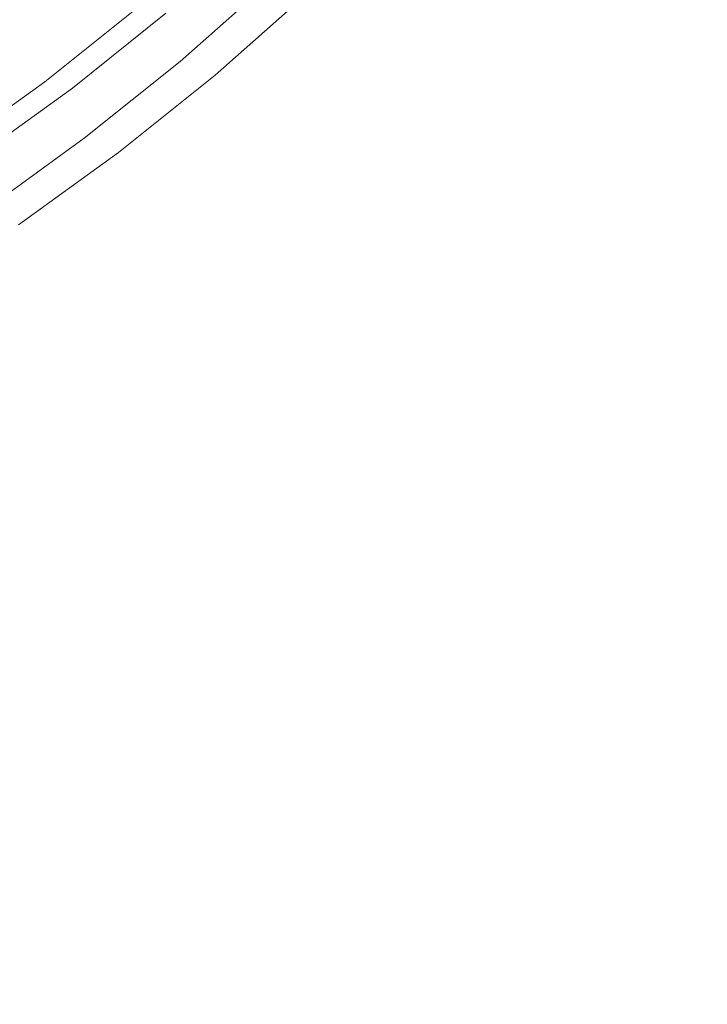
# Model space of a CAD drawing. Extents: x 147 to 2042, y 4373 to 5173.
# Drawn here: x 474 to 483, y 4714 to 4728 of the extents above; entities that cross this region are included whole.
import ezdxf

# ---------------------------------------------------------------- set-up
doc = ezdxf.new("R2010")
doc.units = 0
doc.header["$LTSCALE"] = 500
doc.header["$MEASUREMENT"] = 0
doc.layers.add('BONA_CERAMIKA', color=7, linetype='Continuous')
doc.layers.add('BONA_CHROM', color=7, linetype='Continuous')

msp = doc.modelspace()

# ---------------------------------------------------------------- linework, layer by layer
at = {"layer": 'BONA_CERAMIKA', "lineweight": 0, "invisible_edges": 15}
for points in [[(442.982, 4717.417, 5.038), (505.449, 4723.076, 5.038), (503.587, 4733.123, 5.038), (440.913, 4728.58, 5.038)], [(445.499, 4706.392, 5.038), (507.715, 4713.152, 5.038), (505.449, 4723.076, 5.038), (442.982, 4717.417, 5.038)]]:
    msp.add_3dface(points, dxfattribs=at)
at = {"layer": 'BONA_CHROM', "lineweight": 0}
for points, invisible_edges in [([(473.852, 4729.506, 11.808), (474.561, 4728.627, 11.679), (473.275, 4727.596, 11.632), (472.608, 4728.508, 11.763)], 15), ([(474.714, 4728.381, 12.646), (473.879, 4729.414, 12.805), (472.631, 4728.415, 12.759), (473.415, 4727.341, 12.598)], 15), ([(474.714, 4728.381, 12.646), (475.37, 4727.584, 12.263), (476.654, 4728.722, 12.31), (475.961, 4729.486, 12.692)], 15), ([(476.894, 4728.88, 8.937), (477.635, 4728.036, 9.059), (476.317, 4726.868, 9.005), (475.617, 4727.749, 8.89)], 15), ([(475.37, 4727.584, 12.263), (475.821, 4727.063, 11.616), (477.13, 4728.222, 11.665), (476.654, 4728.722, 12.31)], 13), ([(474.994, 4728.1, 11.436), (473.682, 4727.049, 11.388), (473.275, 4727.596, 11.632), (474.561, 4728.627, 11.679)], 15), ([(474.032, 4726.513, 12.214), (475.37, 4727.584, 12.263), (474.714, 4728.381, 12.646), (473.415, 4727.341, 12.598)], 15), ([(477.13, 4728.222, 11.665), (475.821, 4727.063, 11.616), (476.013, 4726.875, 10.914), (477.33, 4728.043, 10.964)], 15), ([(475.223, 4727.837, 11.112), (473.898, 4726.775, 11.063), (473.682, 4727.049, 11.388), (474.994, 4728.1, 11.436)], 14), ([(477.33, 4728.043, 10.964), (476.013, 4726.875, 10.914), (476.065, 4726.866, 10.414), (477.383, 4728.034, 10.465)], 15), ([(476.065, 4726.866, 10.414), (476.115, 4726.867, 10.057), (477.433, 4728.035, 10.109), (477.383, 4728.034, 10.465)], 15), ([(476.115, 4726.867, 10.057), (476.177, 4726.867, 9.706), (477.494, 4728.036, 9.759), (477.433, 4728.035, 10.109)], 15), ([(477.494, 4728.036, 9.759), (476.177, 4726.867, 9.706), (476.245, 4726.868, 9.357), (477.562, 4728.036, 9.411)], 15), ([(477.562, 4728.036, 9.411), (476.245, 4726.868, 9.357), (476.317, 4726.868, 9.005), (477.635, 4728.036, 9.059)], 11), ([(475.223, 4727.837, 11.112), (475.322, 4727.749, 10.738), (473.992, 4726.684, 10.689), (473.898, 4726.775, 11.063)], 15), ([(475.322, 4727.749, 10.738), (475.361, 4727.749, 10.346), (474.031, 4726.684, 10.297), (473.992, 4726.684, 10.689)], 15), ([(475.413, 4727.749, 9.969), (474.083, 4726.684, 9.92), (474.031, 4726.684, 10.297), (475.361, 4727.749, 10.346)], 15), ([(475.475, 4727.749, 9.604), (474.147, 4726.684, 9.555), (474.083, 4726.684, 9.92), (475.413, 4727.749, 9.969)], 15), ([(475.475, 4727.749, 9.604), (475.545, 4727.749, 9.245), (474.216, 4726.684, 9.196), (474.147, 4726.684, 9.555)], 15), ([(475.545, 4727.749, 9.245), (475.617, 4727.749, 8.89), (474.288, 4726.684, 8.841), (474.216, 4726.684, 9.196)], 13), ([(475.617, 4727.749, 8.89), (476.317, 4726.868, 9.005), (474.946, 4725.768, 8.949), (474.288, 4726.684, 8.841)], 15), ([(473.682, 4727.049, 11.388), (472.321, 4726.064, 11.338), (471.941, 4726.632, 11.583), (473.275, 4727.596, 11.632)], 15), ([(474.458, 4725.971, 11.566), (475.821, 4727.063, 11.616), (475.37, 4727.584, 12.263), (474.032, 4726.513, 12.214)], 14), ([(472.645, 4725.51, 12.162), (474.032, 4726.513, 12.214), (473.415, 4727.341, 12.598), (472.069, 4726.366, 12.549)], 15), ([(473.898, 4726.775, 11.063), (472.524, 4725.781, 11.012), (472.321, 4726.064, 11.338), (473.682, 4727.049, 11.388)], 14), ([(476.013, 4726.875, 10.914), (475.821, 4727.063, 11.616), (474.458, 4725.971, 11.566), (474.642, 4725.775, 10.862)], 15), ([(476.065, 4726.866, 10.414), (476.013, 4726.875, 10.914), (474.642, 4725.775, 10.862), (474.693, 4725.766, 10.361)], 15), ([(474.743, 4725.767, 10.003), (476.115, 4726.867, 10.057), (476.065, 4726.866, 10.414), (474.693, 4725.766, 10.361)], 15), ([(474.804, 4725.768, 9.651), (476.177, 4726.867, 9.706), (476.115, 4726.867, 10.057), (474.743, 4725.767, 10.003)], 15), ([(476.245, 4726.868, 9.357), (476.177, 4726.867, 9.706), (474.804, 4725.768, 9.651), (474.873, 4725.768, 9.301)], 15), ([(476.317, 4726.868, 9.005), (476.245, 4726.868, 9.357), (474.873, 4725.768, 9.301), (474.946, 4725.768, 8.949)], 7), ([(473.898, 4726.775, 11.063), (473.992, 4726.684, 10.689), (472.614, 4725.687, 10.638), (472.524, 4725.781, 11.012)], 15), ([(473.992, 4726.684, 10.689), (474.031, 4726.684, 10.297), (472.653, 4725.687, 10.247), (472.614, 4725.687, 10.638)], 15), ([(474.083, 4726.684, 9.92), (472.705, 4725.687, 9.87), (472.653, 4725.687, 10.247), (474.031, 4726.684, 10.297)], 15), ([(474.147, 4726.684, 9.555), (472.768, 4725.687, 9.504), (472.705, 4725.687, 9.87), (474.083, 4726.684, 9.92)], 15), ([(474.147, 4726.684, 9.555), (474.216, 4726.684, 9.196), (472.837, 4725.687, 9.145), (472.768, 4725.687, 9.504)], 15), ([(474.216, 4726.684, 9.196), (474.288, 4726.684, 8.841), (472.909, 4725.687, 8.79), (472.837, 4725.687, 9.145)], 13), ([(474.288, 4726.684, 8.841), (474.946, 4725.768, 8.949), (473.522, 4724.739, 8.891), (472.909, 4725.687, 8.79)], 15), ([(473.044, 4724.947, 11.513), (474.458, 4725.971, 11.566), (474.032, 4726.513, 12.214), (472.645, 4725.51, 12.162)], 14), ([(474.642, 4725.775, 10.862), (474.458, 4725.971, 11.566), (473.044, 4724.947, 11.513), (473.218, 4724.746, 10.809)], 15), ([(474.693, 4725.766, 10.361), (474.642, 4725.775, 10.862), (473.218, 4724.746, 10.809), (473.269, 4724.737, 10.306)], 15), ([(473.321, 4724.737, 9.946), (474.743, 4725.767, 10.003), (474.693, 4725.766, 10.361), (473.269, 4724.737, 10.306)], 15), ([(473.382, 4724.738, 9.594), (474.804, 4725.768, 9.651), (474.743, 4725.767, 10.003), (473.321, 4724.737, 9.946)], 15), ([(474.873, 4725.768, 9.301), (474.804, 4725.768, 9.651), (473.382, 4724.738, 9.594), (473.45, 4724.739, 9.243)], 15), ([(474.946, 4725.768, 8.949), (474.873, 4725.768, 9.301), (473.45, 4724.739, 9.243), (473.522, 4724.739, 8.891)], 7)]:
    msp.add_3dface(points, dxfattribs=dict(at, invisible_edges=invisible_edges))

doc.saveas('drawing.dxf')
